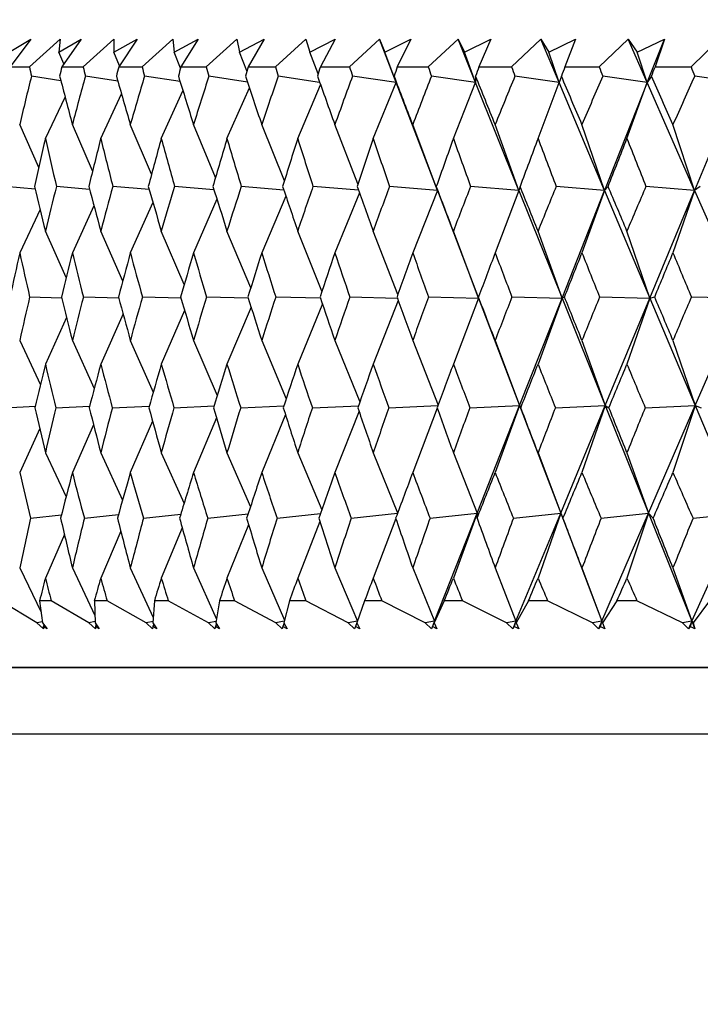
# Model space of a CAD drawing. Units: millimetres. Extents: x 10 to 416, y 10 to 287.
# Drawn here: x 204 to 209, y 221 to 228 of the extents above; entities that cross this region are included whole.
import ezdxf

# ---------------------------------------------------------------- set-up
doc = ezdxf.new("R2010")
doc.units = ezdxf.units.MM
doc.styles.add('SLDTEXTSTYLE0', font='TXT', dxfattribs={"width": 0.75})
doc.dimstyles.new('SLDDIMSTYLE0', dxfattribs={"dimtxt": 3.5, "dimasz": 3.302, "dimexe": 0, "dimexo": 0.0625, "dimgap": 0.875, "dimtad": 1, "dimdec": 0, "dimrnd": 1e-09, "dimzin": 12, "dimdsep": 46, "dimtxsty": 'SLDTEXTSTYLE0', "dimsah": 1, "dimcen": 0.09, "dimadec": 0, "dimazin": 3, "dimtfac": 1, "dimtdec": 0, "dimtofl": 0, "dimtmove": 0, "dimatfit": 3, "dimfxl": 1, "dimfrac": 2, "dimtolj": 1, "dimtzin": 12, "dimarcsym": 0})

# ---------------------------------------------------------------- blocks, each defined once
blk = doc.blocks.new('_D_2')
at = {"color": 150, "linetype": 'Continuous', "lineweight": 0}
for p, q in [((180.9751, 109.4848), (180.9751, 269.2923)), ((263.9751, 109.4848), (263.9751, 269.2923)), ((180.9751, 268.2923), (263.9751, 268.2923))]:
    blk.add_line(p, q, dxfattribs=at)
at = {"color": 150, "linetype": 'Continuous', "lineweight": 18}
for points in [[(180.9751, 268.2923), (184.2771, 267.7843), (184.2771, 268.8003)], [(263.9751, 268.2923), (260.6731, 268.8003), (260.6731, 267.7843)]]:
    blk.add_solid(points, dxfattribs=at)
at = {"color": 150, "linetype": 'Continuous', "lineweight": 18, "insert": (219.889, 272.804), "char_height": 3.5, "attachment_point": 1, "style": 'SLDTEXTSTYLE0'}
blk.add_mtext('83', dxfattribs=at)

msp = doc.modelspace()

# ---------------------------------------------------------------- linework, layer by layer
at = {"color": 7, "linetype": 'Continuous', "lineweight": 25}
for p, q in [((204.0408, 228.152), (204.203, 228.2499)), ((204.203, 228.2499), (204.0485, 228.041)), ((204.193, 228.041), (204.424, 228.2499)), ((204.413, 228.152), (204.5815, 228.2499)), ((204.424, 228.2499), (204.413, 228.152)), ((204.5815, 228.2499), (204.4352, 228.041)), ((204.5953, 228.041), (204.8263, 228.2499)), ((204.8253, 228.152), (204.9997, 228.2499)), ((204.8263, 228.2499), (204.8253, 228.152)), ((204.9997, 228.2499), (204.862, 228.041)), ((205.0374, 228.041), (205.2677, 228.2499)), ((205.2677, 228.2499), (205.2768, 228.152)), ((205.2768, 228.152), (205.4567, 228.2499)), ((205.4567, 228.2499), (205.3279, 228.041)), ((205.5181, 228.041), (205.7474, 228.2499)), ((205.7474, 228.2499), (205.7664, 228.152)), ((205.7664, 228.152), (205.9515, 228.2499)), ((205.9515, 228.2499), (205.8319, 228.041)), ((206.0365, 228.041), (206.2642, 228.2499)), ((206.2642, 228.2499), (206.2932, 228.152)), ((206.2932, 228.152), (206.483, 228.2499)), ((206.483, 228.2499), (206.3728, 228.041)), ((206.5913, 228.041), (206.817, 228.2499)), ((206.817, 228.2499), (206.8559, 228.152)), ((206.9416, 227.9236), (206.817, 228.2499)), ((206.8559, 228.152), (207.0499, 228.2499)), ((207.0499, 228.2499), (206.9495, 228.041)), ((207.1815, 228.041), (207.4046, 228.2499)), ((207.4046, 228.2499), (207.4533, 228.152)), ((207.5357, 227.9236), (207.4046, 228.2499)), ((207.4533, 228.152), (207.6512, 228.2499)), ((207.6512, 228.2499), (207.5606, 228.041)), ((207.8056, 228.041), (208.0257, 228.2499)), ((208.0257, 228.2499), (208.084, 228.152)), ((208.163, 227.9236), (208.0257, 228.2499)), ((208.084, 228.152), (208.2853, 228.2499)), ((208.2853, 228.2499), (208.2049, 228.041)), ((208.4622, 228.041), (208.6788, 228.2499)), ((208.6788, 228.2499), (208.7467, 228.152)), ((208.822, 227.9236), (208.6788, 228.2499)), ((208.7467, 228.152), (208.951, 228.2499)), ((208.822, 227.9236), (208.951, 228.2499)), ((208.951, 228.2499), (208.8808, 228.041)), ((209.15, 228.041), (209.3625, 228.2499)), ((204.4512, 228.0639), (204.413, 228.152)), ((204.8683, 228.0506), (204.8253, 228.152)), ((205.3258, 228.0334), (205.2768, 228.152)), ((205.823, 228.0111), (205.7664, 228.152)), ((206.3564, 227.9894), (206.2932, 228.152)), ((206.9416, 227.9236), (206.8559, 228.152)), ((207.5357, 227.9236), (207.4533, 228.152)), ((208.163, 227.9236), (208.084, 228.152)), ((208.822, 227.9236), (208.7467, 228.152)), ((204.0485, 228.041), (204.193, 228.041)), ((204.4352, 228.041), (204.5953, 228.041)), ((204.862, 228.041), (205.0374, 228.041)), ((205.3279, 228.041), (205.5181, 228.041)), ((205.8319, 228.041), (206.0365, 228.041)), ((206.3728, 228.041), (206.5913, 228.041)), ((206.9495, 228.041), (207.1815, 228.041)), ((207.5606, 228.041), (207.8056, 228.041)), ((208.2049, 228.041), (208.4622, 228.041)), ((208.8808, 228.041), (209.15, 228.041)), ((204.4285, 227.937), (204.208, 227.9721)), ((204.8555, 227.934), (204.6119, 227.9721)), ((205.3217, 227.9312), (205.0555, 227.9721)), ((205.8261, 227.9285), (205.5377, 227.9721)), ((206.3676, 227.9258), (206.0575, 227.9721)), ((206.2029, 227.505), (206.3746, 227.9063)), ((206.9416, 227.9236), (206.6138, 227.9721)), ((206.7688, 227.505), (206.9416, 227.9236)), ((206.9262, 227.9721), (206.9416, 227.9236)), ((207.25, 227.1161), (206.9416, 227.9236)), ((207.5357, 227.9236), (207.2053, 227.9721)), ((207.3695, 227.505), (207.5357, 227.9236)), ((207.536, 227.9721), (207.5357, 227.9236)), ((207.8602, 227.1161), (207.5357, 227.9236)), ((208.163, 227.9236), (207.8307, 227.9721)), ((208.0037, 227.505), (208.163, 227.9236)), ((208.179, 227.9721), (208.163, 227.9236)), ((208.5029, 227.1161), (208.163, 227.9236)), ((208.822, 227.9236), (208.4886, 227.9721)), ((208.822, 227.9236), (208.5029, 227.1161)), ((208.6701, 227.505), (208.822, 227.9236)), ((208.8538, 227.9721), (208.822, 227.9236)), ((209.1765, 227.1161), (208.822, 227.9236)), ((209.5114, 227.9236), (209.1765, 227.1161)), ((209.5114, 227.9236), (209.1776, 227.9721)), ((204.7268, 227.505), (204.8828, 227.8392)), ((205.1808, 227.505), (205.3432, 227.8622)), ((205.6732, 227.505), (205.8409, 227.8845)), ((204.3122, 227.505), (204.4604, 227.8153)), ((204.2632, 227.289), (204.12, 227.6094)), ((204.6662, 227.2625), (204.5146, 227.6094)), ((205.1079, 227.2371), (204.949, 227.6094)), ((205.5871, 227.2124), (205.4223, 227.6094)), ((206.103, 227.1885), (205.9335, 227.6094)), ((206.6545, 227.165), (206.4814, 227.6094)), ((207.25, 227.1161), (207.0648, 227.6094)), ((207.8602, 227.1161), (207.6825, 227.6094)), ((208.5029, 227.1161), (208.333, 227.6094)), ((209.1765, 227.1161), (209.0149, 227.6094)), ((204.236, 227.1257), (204.0124, 227.1463)), ((204.6433, 227.1239), (204.3952, 227.1463)), ((205.0902, 227.1222), (204.818, 227.1463)), ((205.5758, 227.1205), (205.2801, 227.1463)), ((206.099, 227.1189), (205.7804, 227.1463)), ((206.6586, 227.1173), (206.3177, 227.1463)), ((206.6658, 227.0973), (206.4814, 226.6489)), ((207.25, 227.1161), (206.8909, 227.1463)), ((207.25, 227.1161), (207.0648, 226.6489)), ((207.2417, 227.1463), (207.25, 227.1161)), ((207.25, 227.1161), (207.5578, 226.3097)), ((207.8602, 227.1161), (207.4987, 227.1463)), ((207.8602, 227.1161), (207.6825, 226.6489)), ((207.8691, 227.1463), (207.8602, 227.1161)), ((207.8602, 227.1161), (208.1842, 226.3097)), ((208.5029, 227.1161), (208.1397, 227.1463)), ((208.1842, 226.3097), (208.5029, 227.1161)), ((208.5029, 227.1161), (208.333, 226.6489)), ((208.5289, 227.1463), (208.5029, 227.1161)), ((208.5029, 227.1161), (208.8422, 226.3097)), ((209.1765, 227.1161), (208.8126, 227.1463)), ((208.8422, 226.3097), (209.1765, 227.1161)), ((209.1765, 227.1161), (209.0149, 226.6489)), ((209.2197, 227.1463), (209.1765, 227.1161)), ((209.1765, 227.1161), (209.5306, 226.3097)), ((205.1185, 227.0251), (204.949, 226.6489)), ((205.5981, 227.0498), (205.4223, 226.6489)), ((206.1143, 227.0739), (205.9335, 226.6489)), ((204.273, 226.9731), (204.12, 226.6489)), ((204.6765, 226.9996), (204.5146, 226.6489)), ((204.4693, 226.4637), (204.3122, 226.8119)), ((204.8921, 226.4368), (204.7268, 226.8119)), ((205.3531, 226.4108), (205.1808, 226.8119)), ((205.8511, 226.3855), (205.6732, 226.8119)), ((206.3851, 226.3609), (206.2029, 226.8119)), ((206.954, 226.3368), (206.7688, 226.8119)), ((207.5578, 226.3097), (207.3695, 226.8119)), ((208.1842, 226.3097), (208.0037, 226.8119)), ((208.8422, 226.3097), (208.6701, 226.8119)), ((204.1945, 226.3176), (204.435, 226.3121)), ((204.597, 226.3176), (204.8619, 226.3116)), ((205.0391, 226.3176), (205.3279, 226.3112)), ((205.52, 226.3176), (205.832, 226.3108)), ((206.0385, 226.3176), (206.3731, 226.3104)), ((206.5935, 226.3176), (206.9499, 226.31)), ((206.957, 226.2904), (206.7688, 225.8143)), ((207.1838, 226.3176), (207.5578, 226.3097)), ((207.5578, 226.3097), (207.3695, 225.8143)), ((207.5578, 226.3097), (207.5582, 226.3176)), ((207.5578, 226.3097), (207.8656, 225.5036)), ((207.808, 226.3176), (208.1842, 226.3097)), ((207.8656, 225.5036), (208.1842, 226.3097)), ((208.1842, 226.3097), (208.0037, 225.8143)), ((208.1842, 226.3097), (208.2023, 226.3176)), ((208.1842, 226.3097), (208.508, 225.5036)), ((208.4648, 226.3176), (208.8422, 226.3097)), ((208.508, 225.5036), (208.8422, 226.3097)), ((208.8422, 226.3097), (208.6701, 225.8143)), ((208.8422, 226.3097), (208.8782, 226.3176)), ((208.8422, 226.3097), (209.1815, 225.5036)), ((209.1527, 226.3176), (209.5306, 226.3097)), ((209.1815, 225.5036), (209.5306, 226.3097)), ((205.3559, 226.2165), (205.1808, 225.8143)), ((205.854, 226.2417), (205.6732, 225.8143)), ((206.3881, 226.2663), (206.2029, 225.8143)), ((204.4719, 226.1635), (204.3122, 225.8143)), ((204.8949, 226.1904), (204.7268, 225.8143)), ((204.12, 225.992), (204.2751, 225.6587)), ((204.5146, 225.992), (204.6787, 225.6314)), ((204.949, 225.992), (205.1208, 225.6051)), ((205.4223, 225.992), (205.6005, 225.5797)), ((205.9335, 225.992), (206.1167, 225.555)), ((206.4814, 225.992), (206.6684, 225.5308)), ((207.0648, 225.992), (207.2543, 225.5071)), ((207.6825, 225.992), (207.8656, 225.5036)), ((208.333, 225.992), (208.508, 225.5036)), ((209.0149, 225.992), (209.1815, 225.5036)), ((204.0092, 225.4881), (204.237, 225.4986)), ((204.3916, 225.4881), (204.6441, 225.4995)), ((204.8141, 225.4881), (205.0908, 225.5003)), ((205.2759, 225.4881), (205.5762, 225.5012)), ((205.7758, 225.4881), (206.0991, 225.502)), ((206.3128, 225.4881), (206.6585, 225.5028)), ((206.8857, 225.4881), (207.2529, 225.5035)), ((207.2484, 225.4846), (207.0648, 225.0018)), ((207.4931, 225.4881), (207.8656, 225.5036)), ((207.5468, 224.697), (207.8656, 225.5036)), ((207.8656, 225.5036), (207.6825, 225.0018)), ((207.8656, 225.5036), (207.8748, 225.4881)), ((207.8656, 225.5036), (208.1736, 224.697)), ((208.1339, 225.4881), (208.508, 225.5036)), ((208.1736, 224.697), (208.508, 225.5036)), ((208.508, 225.5036), (208.333, 225.0018)), ((208.508, 225.5036), (208.5349, 225.4881)), ((208.508, 225.5036), (208.8321, 224.697)), ((208.8065, 225.4881), (209.1815, 225.5036)), ((208.8321, 224.697), (209.1815, 225.5036)), ((209.1815, 225.5036), (209.0149, 225.0018)), ((209.1815, 225.5036), (209.2259, 225.4881)), ((209.1815, 225.5036), (209.521, 224.697)), ((205.5949, 225.4121), (205.4223, 225.0018)), ((206.111, 225.4368), (205.9335, 225.0018)), ((206.6625, 225.4609), (206.4814, 225.0018)), ((204.27, 225.3332), (204.12, 225.0018)), ((204.6734, 225.3604), (204.5146, 225.0018)), ((205.1153, 225.3867), (204.949, 225.0018)), ((204.3122, 225.1502), (204.4676, 224.8199)), ((204.7268, 225.1502), (204.8903, 224.7945)), ((205.1808, 225.1502), (205.3512, 224.77)), ((205.6732, 225.1502), (205.8491, 224.7462)), ((206.2029, 225.1502), (206.383, 224.723)), ((206.7688, 225.1502), (206.9518, 224.7003)), ((207.3695, 225.1502), (207.5468, 224.697)), ((208.0037, 225.1502), (208.1736, 224.697)), ((208.6701, 225.1502), (208.8321, 224.697)), ((204.2013, 224.66), (204.4333, 224.6865)), ((204.6044, 224.66), (204.8605, 224.6886)), ((205.0473, 224.66), (205.3269, 224.6907)), ((205.5288, 224.66), (205.8315, 224.6928)), ((206.048, 224.66), (206.373, 224.6948)), ((206.6037, 224.66), (206.9505, 224.6967)), ((207.1945, 224.66), (207.5468, 224.697)), ((207.2274, 223.8888), (207.5468, 224.697)), ((207.5468, 224.697), (207.3695, 224.2119)), ((207.5468, 224.697), (207.5471, 224.66)), ((207.8193, 224.66), (208.1736, 224.697)), ((207.8385, 223.8888), (208.1736, 224.697)), ((208.1736, 224.697), (208.0037, 224.2119)), ((208.1736, 224.697), (208.1907, 224.66)), ((208.1736, 224.697), (208.4821, 223.8888)), ((208.4767, 224.66), (208.8321, 224.697)), ((208.4821, 223.8888), (208.8321, 224.697)), ((208.8321, 224.697), (208.6701, 224.2119)), ((208.8321, 224.697), (208.866, 224.66)), ((208.8321, 224.697), (209.1568, 223.8888)), ((209.1568, 223.8888), (209.521, 224.697)), ((209.1651, 224.66), (209.521, 224.697)), ((205.3379, 224.5872), (205.1808, 224.2119)), ((205.8355, 224.611), (205.6732, 224.2119)), ((206.3692, 224.6341), (206.2029, 224.2119)), ((206.9378, 224.6568), (206.7688, 224.2119)), ((204.4553, 224.5375), (204.3122, 224.2119)), ((204.8775, 224.5628), (204.7268, 224.2119)), ((204.12, 224.287), (204.281, 223.9559)), ((204.5146, 224.287), (204.6836, 223.9318)), ((204.949, 224.287), (205.1213, 223.9159)), ((205.4223, 224.287), (205.595, 223.9047)), ((205.9335, 224.287), (206.1047, 223.8963)), ((206.4814, 224.287), (206.6501, 223.8888)), ((207.0648, 224.287), (207.2274, 223.8888)), ((207.6825, 224.287), (207.8385, 223.8888)), ((208.333, 224.287), (208.4821, 223.8888)), ((209.0149, 224.287), (209.1568, 223.8888)), ((204.2492, 223.877), (203.9772, 224.041)), ((204.2691, 224.041), (204.2921, 223.877)), ((204.3559, 224.041), (204.2691, 224.041)), ((204.6382, 223.877), (204.3559, 224.041)), ((204.6793, 224.041), (204.6857, 223.877)), ((204.7749, 224.041), (204.6793, 224.041)), ((205.0668, 223.877), (204.7749, 224.041)), ((205.129, 224.041), (205.1188, 223.877)), ((205.2332, 224.041), (205.129, 224.041)), ((205.534, 223.877), (205.2332, 224.041)), ((205.6172, 224.041), (205.5905, 223.877)), ((205.7297, 224.041), (205.6172, 224.041)), ((206.0389, 223.877), (205.7297, 224.041)), ((206.1428, 224.041), (206.0996, 223.877)), ((206.2635, 224.041), (206.1428, 224.041)), ((206.5802, 223.877), (206.2635, 224.041)), ((206.7048, 224.041), (206.6451, 223.877)), ((206.8332, 224.041), (206.7048, 224.041)), ((207.1569, 223.877), (206.8332, 224.041)), ((207.3017, 224.041), (207.2258, 223.877)), ((207.4377, 224.041), (207.3017, 224.041)), ((207.7675, 223.877), (207.4377, 224.041)), ((207.9323, 224.041), (207.8403, 223.877)), ((208.0755, 224.041), (207.9323, 224.041)), ((208.4108, 223.877), (208.0755, 224.041)), ((208.5952, 224.041), (208.4873, 223.877)), ((208.7453, 224.041), (208.5952, 224.041)), ((209.0853, 223.877), (208.7453, 224.041)), ((209.2889, 224.041), (209.1653, 223.877)), ((204.291, 223.8847), (204.2492, 223.877)), ((204.2988, 223.8322), (204.2492, 223.877)), ((204.2921, 223.877), (204.3247, 223.8322)), ((204.3023, 223.8629), (204.2962, 223.849)), ((204.2962, 223.849), (204.2988, 223.8322)), ((204.3247, 223.8322), (204.2962, 223.849)), ((204.6854, 223.8855), (204.6382, 223.877)), ((204.6878, 223.8322), (204.6382, 223.877)), ((204.6857, 223.877), (204.7165, 223.8322)), ((204.6939, 223.8651), (204.687, 223.849)), ((204.687, 223.849), (204.6878, 223.8322)), ((204.7165, 223.8322), (204.687, 223.849)), ((205.1194, 223.8863), (205.0668, 223.877)), ((205.1163, 223.8322), (205.0668, 223.877)), ((205.1172, 223.849), (205.1163, 223.8322)), ((205.1249, 223.8675), (205.1172, 223.849)), ((205.1478, 223.8322), (205.1172, 223.849)), ((205.1188, 223.877), (205.1478, 223.8322)), ((205.5921, 223.8871), (205.534, 223.877)), ((205.5833, 223.8322), (205.534, 223.877)), ((205.586, 223.849), (205.5833, 223.8322)), ((205.5946, 223.8702), (205.586, 223.849)), ((205.6175, 223.8322), (205.586, 223.849)), ((205.5905, 223.877), (205.6175, 223.8322)), ((206.1025, 223.8879), (206.0389, 223.877)), ((206.0879, 223.8322), (206.0389, 223.877)), ((206.0923, 223.849), (206.0879, 223.8322)), ((206.1018, 223.8731), (206.0923, 223.849)), ((206.1246, 223.8322), (206.0923, 223.849)), ((206.0996, 223.877), (206.1246, 223.8322)), ((206.6501, 223.8888), (206.5802, 223.877)), ((206.6289, 223.8322), (206.5802, 223.877)), ((206.635, 223.849), (206.6289, 223.8322)), ((206.6454, 223.8764), (206.635, 223.849)), ((206.6681, 223.8322), (206.635, 223.849)), ((206.6451, 223.877), (206.6681, 223.8322)), ((207.2274, 223.8888), (207.1569, 223.877)), ((207.205, 223.8322), (207.1569, 223.877)), ((207.2274, 223.8888), (207.205, 223.8322)), ((207.2128, 223.849), (207.205, 223.8322)), ((207.2274, 223.8888), (207.2128, 223.849)), ((207.2466, 223.8322), (207.2128, 223.849)), ((207.2274, 223.8888), (207.2258, 223.877)), ((207.2258, 223.877), (207.2466, 223.8322)), ((207.8385, 223.8888), (207.7675, 223.877)), ((207.815, 223.8322), (207.7675, 223.877)), ((207.8385, 223.8888), (207.815, 223.8322)), ((207.8245, 223.849), (207.815, 223.8322)), ((207.8385, 223.8888), (207.8245, 223.849)), ((207.859, 223.8322), (207.8245, 223.849)), ((207.8385, 223.8888), (207.8403, 223.877)), ((207.8403, 223.877), (207.859, 223.8322)), ((208.4821, 223.8888), (208.4108, 223.877)), ((208.4576, 223.8322), (208.4108, 223.877)), ((208.4821, 223.8888), (208.4576, 223.8322)), ((208.4688, 223.849), (208.4576, 223.8322)), ((208.4821, 223.8888), (208.4688, 223.849)), ((208.5038, 223.8322), (208.4688, 223.849)), ((208.4821, 223.8888), (208.4873, 223.877)), ((208.4821, 223.8888), (208.5038, 223.8322)), ((208.4873, 223.877), (208.5038, 223.8322)), ((209.1568, 223.8888), (209.0853, 223.877)), ((209.1313, 223.8322), (209.0853, 223.877)), ((209.1568, 223.8888), (209.1313, 223.8322)), ((209.1441, 223.849), (209.1313, 223.8322)), ((209.1568, 223.8888), (209.1441, 223.849)), ((209.1796, 223.8322), (209.1441, 223.849)), ((209.1568, 223.8888), (209.1653, 223.877)), ((209.1568, 223.8888), (209.1796, 223.8322)), ((209.1653, 223.877), (209.1796, 223.8322)), ((202.9751, 223.541), (241.9751, 223.541)), ((222.4751, 223.541), (202.9751, 223.541)), ((242.4751, 223.041), (202.4751, 223.041))]:
    msp.add_line(p, q, dxfattribs=at)
for centre, major_axis, ratio, start_param, end_param in [((222.4751, 265.541), (8.2241, 52.8389), 0.345027, 2.412077, 2.413924), ((222.4751, 265.541), (19.1259, 52.8727), 0.110608, 2.398416, 2.400263), ((222.4751, 265.541), (7.2581, 52.8531), 0.352609, 2.406812, 2.408659), ((222.4751, 265.541), (19.3546, 52.8829), 0.095304, 2.393293, 2.39514), ((222.4751, 265.541), (6.261, 52.8672), 0.359292, 2.400951, 2.402798), ((222.4751, 265.541), (19.5482, 52.892), 0.079918, 2.387955, 2.389802), ((222.4751, 265.541), (5.2359, 52.8805), 0.365021, 2.394553, 2.3964), ((222.4751, 265.541), (19.7071, 52.8998), 0.064466, 2.382438, 2.384285), ((222.4751, 265.541), (4.1866, 52.8924), 0.369749, 2.387685, 2.389532), ((222.4751, 265.541), (19.8315, 52.9061), 0.048963, 2.376778, 2.378625), ((222.4751, 265.541), (3.1174, 52.9022), 0.373435, 2.380429, 2.382276), ((222.4751, 265.541), (19.9217, 52.9108), 0.033421, 2.371009, 2.372856), ((222.4751, 265.541), (2.0331, 52.9095), 0.376046, 2.372876, 2.374723), ((222.4751, 265.541), (19.9777, 52.9138), 0.017853, 2.365167, 2.367014), ((222.4751, 265.541), (0.9388, 52.9138), 0.377556, 2.365125, 2.366972), ((222.4751, 265.541), (19.9996, 52.915), 0.002271, 2.359285, 2.361132), ((222.4751, 265.541), (-0.1602, 52.915), 0.377953, 2.357282, 2.359129), ((222.4751, 265.541), (19.9876, 52.9144), 0.013313, 3.92794, 3.929787), ((222.4751, 265.541), (-1.2584, 52.9129), 0.377231, 2.349455, 2.351302), ((222.4751, 186.541), (-10.3424, 52.8087), 0.324156, 0.607964, 0.618909), ((222.4751, 186.541), (-19.605, 52.8947), 0.074774, 0.643656, 0.654601), ((222.4751, 186.541), (-9.4589, 52.8208), 0.333616, 0.611692, 0.622637), ((222.4751, 186.541), (-19.7524, 52.9021), 0.059304, 0.649224, 0.660169), ((222.4751, 186.541), (-8.5387, 52.8342), 0.34231, 0.616098, 0.627043), ((222.4751, 186.541), (-19.8654, 52.9079), 0.043786, 0.654924, 0.66587), ((222.4751, 186.541), (-7.5837, 52.8483), 0.350179, 0.621155, 0.6321), ((222.4751, 186.541), (-19.9441, 52.912), 0.028233, 0.660722, 0.671667), ((222.4751, 186.541), (-6.5967, 52.8625), 0.357168, 0.626822, 0.637767), ((222.4751, 186.541), (-19.9888, 52.9144), 0.01266, 0.666581, 0.677526), ((222.4751, 186.541), (-5.5805, 52.8762), 0.36322, 0.633048, 0.643994), ((222.4751, 186.541), (-19.9994, 52.915), 0.002924, 5.599772, 5.610717), ((222.4751, 186.541), (-4.5388, 52.8886), 0.368287, 0.639768, 0.650714), ((222.4751, 186.541), (-19.976, 52.9137), 0.018506, 5.593891, 5.604836), ((222.4751, 186.541), (-3.4757, 52.8992), 0.372325, 0.646905, 0.65785), ((222.4751, 186.541), (-19.9186, 52.9107), 0.034073, 5.588051, 5.598996), ((222.4751, 186.541), (-2.3959, 52.9074), 0.375297, 0.65437, 0.665315), ((222.4751, 186.541), (-19.827, 52.9059), 0.049614, 5.582286, 5.593231), ((222.4751, 186.541), (-1.3043, 52.9127), 0.377176, 0.662066, 0.673011), ((222.4751, 265.541), (19.1259, 52.8727), 0.110608, 2.41288, 2.42268), ((222.4751, 265.541), (8.2241, 52.8389), 0.345027, 2.426541, 2.436341), ((222.4751, 265.541), (19.3546, 52.8829), 0.095304, 2.407756, 2.417556), ((222.4751, 265.541), (7.2581, 52.8531), 0.352609, 2.421275, 2.431075), ((222.4751, 265.541), (19.5482, 52.892), 0.079918, 2.402419, 2.412219), ((222.4751, 265.541), (6.261, 52.8672), 0.359292, 2.415415, 2.425215), ((222.4751, 265.541), (19.7071, 52.8998), 0.064466, 2.396902, 2.406702), ((222.4751, 265.541), (5.2359, 52.8805), 0.365021, 2.409016, 2.418817), ((222.4751, 265.541), (19.8315, 52.9061), 0.048963, 2.391242, 2.401042), ((222.4751, 265.541), (4.1866, 52.8924), 0.369749, 2.402149, 2.411949), ((222.4751, 265.541), (19.9217, 52.9108), 0.033421, 2.385473, 2.395273), ((222.4751, 265.541), (3.1174, 52.9022), 0.373435, 2.394892, 2.404692), ((222.4751, 265.541), (19.9777, 52.9138), 0.017853, 2.379631, 2.389431), ((222.4751, 265.541), (2.0331, 52.9095), 0.376046, 2.387339, 2.397139), ((222.4751, 265.541), (19.9996, 52.915), 0.002271, 2.373749, 2.383549), ((222.4751, 265.541), (0.9388, 52.9138), 0.377556, 2.379589, 2.389389), ((222.4751, 265.541), (19.9876, 52.9144), 0.013313, 3.905524, 3.915324), ((222.4751, 265.541), (-0.1602, 52.915), 0.377953, 2.371746, 2.381546), ((222.4751, 186.541), (-19.423, 52.886), 0.090184, 0.662962, 0.672762), ((222.4751, 186.541), (-9.4589, 52.8208), 0.333616, 0.636399, 0.646199), ((222.4751, 186.541), (-19.605, 52.8947), 0.074774, 0.668363, 0.678163), ((222.4751, 186.541), (-8.5387, 52.8342), 0.34231, 0.640805, 0.650605), ((222.4751, 186.541), (-19.7524, 52.9021), 0.059304, 0.673931, 0.683731), ((222.4751, 186.541), (-7.5837, 52.8483), 0.350179, 0.645862, 0.655662), ((222.4751, 186.541), (-19.8654, 52.9079), 0.043786, 0.679632, 0.689432), ((222.4751, 186.541), (-6.5967, 52.8625), 0.357168, 0.651529, 0.661329), ((222.4751, 186.541), (-19.9441, 52.912), 0.028233, 0.685429, 0.695229), ((222.4751, 186.541), (-5.5805, 52.8762), 0.36322, 0.657756, 0.667556), ((222.4751, 186.541), (-19.9888, 52.9144), 0.01266, 0.691288, 0.701088), ((222.4751, 186.541), (-4.5388, 52.8886), 0.368287, 0.664476, 0.674276), ((222.4751, 186.541), (-19.9994, 52.915), 0.002924, 5.57621, 5.58601), ((222.4751, 186.541), (-3.4757, 52.8992), 0.372325, 0.671612, 0.681412), ((222.4751, 186.541), (-19.976, 52.9137), 0.018506, 5.570329, 5.580129), ((222.4751, 186.541), (-2.3959, 52.9074), 0.375297, 0.679077, 0.688877), ((222.4751, 186.541), (-19.9186, 52.9107), 0.034073, 5.564489, 5.574289), ((222.4751, 186.541), (-1.3043, 52.9127), 0.377176, 0.686773, 0.696573), ((222.4751, 265.541), (19.1259, 52.8727), 0.110608, 2.436442, 2.445722), ((222.4751, 265.541), (9.1561, 52.8252), 0.336602, 2.454729, 2.46401), ((222.4751, 265.541), (19.3546, 52.8829), 0.095304, 2.431318, 2.440599), ((222.4751, 265.541), (8.2241, 52.8389), 0.345027, 2.450102, 2.459383), ((222.4751, 265.541), (19.5482, 52.892), 0.079918, 2.425981, 2.435261), ((222.4751, 265.541), (7.2581, 52.8531), 0.352609, 2.444837, 2.454118), ((222.4751, 265.541), (19.7071, 52.8998), 0.064466, 2.420464, 2.429744), ((222.4751, 265.541), (6.261, 52.8672), 0.359292, 2.438977, 2.448258), ((222.4751, 265.541), (19.8315, 52.9061), 0.048963, 2.414804, 2.424084), ((222.4751, 265.541), (5.2359, 52.8805), 0.365021, 2.432578, 2.441859), ((222.4751, 265.541), (19.9217, 52.9108), 0.033421, 2.409035, 2.418316), ((222.4751, 265.541), (4.1866, 52.8924), 0.369749, 2.425711, 2.434991), ((222.4751, 265.541), (19.9777, 52.9138), 0.017853, 2.403192, 2.412473), ((222.4751, 265.541), (3.1174, 52.9022), 0.373435, 2.418454, 2.427735), ((222.4751, 265.541), (19.9996, 52.915), 0.002271, 2.397311, 2.406591), ((222.4751, 265.541), (2.0331, 52.9095), 0.376046, 2.410901, 2.420182), ((222.4751, 265.541), (19.9876, 52.9144), 0.013313, 3.882481, 3.891762), ((222.4751, 265.541), (0.9388, 52.9138), 0.377556, 2.403151, 2.412431), ((222.4751, 265.541), (19.9415, 52.9119), 0.028886, 3.888339, 3.897619), ((222.4751, 265.541), (-0.1602, 52.915), 0.377953, 2.395308, 2.404589), ((222.4751, 186.541), (-9.4589, 52.8208), 0.333616, 0.660481, 0.669761), ((222.4751, 186.541), (-19.423, 52.886), 0.090184, 0.687043, 0.696324), ((222.4751, 186.541), (-8.5387, 52.8342), 0.34231, 0.664887, 0.674167), ((222.4751, 186.541), (-19.605, 52.8947), 0.074774, 0.692444, 0.701725), ((222.4751, 186.541), (-7.5837, 52.8483), 0.350179, 0.669943, 0.679224), ((222.4751, 186.541), (-19.7524, 52.9021), 0.059304, 0.698013, 0.707293), ((222.4751, 186.541), (-6.5967, 52.8625), 0.357168, 0.675611, 0.684891), ((222.4751, 186.541), (-19.8654, 52.9079), 0.043786, 0.703713, 0.712994), ((222.4751, 186.541), (-5.5805, 52.8762), 0.36322, 0.681837, 0.691118), ((222.4751, 186.541), (-19.9441, 52.912), 0.028233, 0.70951, 0.718791), ((222.4751, 186.541), (-4.5388, 52.8886), 0.368287, 0.688557, 0.697837), ((222.4751, 186.541), (-19.9888, 52.9144), 0.01266, 0.71537, 0.72465), ((222.4751, 186.541), (-3.4757, 52.8992), 0.372325, 0.695693, 0.704974), ((222.4751, 186.541), (-19.9994, 52.915), 0.002924, 5.552648, 5.561928), ((222.4751, 186.541), (-2.3959, 52.9074), 0.375297, 0.703158, 0.712439), ((222.4751, 186.541), (-19.976, 52.9137), 0.018506, 5.546767, 5.556047), ((222.4751, 186.541), (-1.3043, 52.9127), 0.377176, 0.710854, 0.720135), ((222.4751, 186.541), (-19.9186, 52.9107), 0.034073, 5.540927, 5.550207), ((222.4751, 186.541), (-0.2063, 52.915), 0.377945, 0.718678, 0.727959), ((222.4751, 265.541), (19.3546, 52.8829), 0.095304, 2.45488, 2.464265), ((222.4751, 265.541), (9.1561, 52.8252), 0.336602, 2.478291, 2.487675), ((222.4751, 265.541), (19.5482, 52.892), 0.079918, 2.449542, 2.458927), ((222.4751, 265.541), (8.2241, 52.8389), 0.345027, 2.473664, 2.483049), ((222.4751, 265.541), (19.7071, 52.8998), 0.064466, 2.444026, 2.45341), ((222.4751, 265.541), (7.2581, 52.8531), 0.352609, 2.468399, 2.477784), ((222.4751, 265.541), (19.8315, 52.9061), 0.048963, 2.438366, 2.44775), ((222.4751, 265.541), (6.261, 52.8672), 0.359292, 2.462539, 2.471923), ((222.4751, 265.541), (19.9217, 52.9108), 0.033421, 2.432597, 2.441981), ((222.4751, 265.541), (5.2359, 52.8805), 0.365021, 2.45614, 2.465525), ((222.4751, 265.541), (19.9777, 52.9138), 0.017853, 2.426754, 2.436139), ((222.4751, 265.541), (4.1866, 52.8924), 0.369749, 2.449272, 2.458657), ((222.4751, 265.541), (19.9996, 52.915), 0.002271, 2.420873, 2.430257), ((222.4751, 265.541), (3.1174, 52.9022), 0.373435, 2.442016, 2.451401), ((222.4751, 265.541), (19.9876, 52.9144), 0.013313, 3.858815, 3.8682), ((222.4751, 265.541), (2.0331, 52.9095), 0.376046, 2.434463, 2.443848), ((222.4751, 265.541), (19.9415, 52.9119), 0.028886, 3.864673, 3.874057), ((222.4751, 265.541), (0.9388, 52.9138), 0.377556, 2.426713, 2.436097), ((222.4751, 186.541), (-19.206, 52.8762), 0.105517, 0.705302, 0.714687), ((222.4751, 186.541), (-8.5387, 52.8342), 0.34231, 0.688345, 0.697729), ((222.4751, 186.541), (-19.423, 52.886), 0.090184, 0.710501, 0.719885), ((222.4751, 186.541), (-7.5837, 52.8483), 0.350179, 0.693401, 0.702786), ((222.4751, 186.541), (-19.605, 52.8947), 0.074774, 0.715902, 0.725287), ((222.4751, 186.541), (-6.5967, 52.8625), 0.357168, 0.699069, 0.708453), ((222.4751, 186.541), (-19.7524, 52.9021), 0.059304, 0.721471, 0.730855), ((222.4751, 186.541), (-5.5805, 52.8762), 0.36322, 0.705295, 0.714679), ((222.4751, 186.541), (-19.8654, 52.9079), 0.043786, 0.727171, 0.736556), ((222.4751, 186.541), (-4.5388, 52.8886), 0.368287, 0.712015, 0.721399), ((222.4751, 186.541), (-19.9441, 52.912), 0.028233, 0.732968, 0.742353), ((222.4751, 186.541), (-3.4757, 52.8992), 0.372325, 0.719151, 0.728536), ((222.4751, 186.541), (-19.9888, 52.9144), 0.01266, 0.738828, 0.748212), ((222.4751, 186.541), (-2.3959, 52.9074), 0.375297, 0.726616, 0.736001), ((222.4751, 186.541), (-19.9994, 52.915), 0.002924, 5.529086, 5.53847), ((222.4751, 186.541), (-1.3043, 52.9127), 0.377176, 0.734312, 0.743697), ((222.4751, 186.541), (-19.976, 52.9137), 0.018506, 5.523205, 5.532589), ((222.4751, 186.541), (-0.2063, 52.915), 0.377945, 0.742136, 0.751521), ((222.4751, 265.541), (10.052, 52.8126), 0.327391, 2.505809, 2.515921), ((222.4751, 265.541), (19.5482, 52.892), 0.079918, 2.473104, 2.483216), ((222.4751, 265.541), (9.1561, 52.8252), 0.336602, 2.501853, 2.511965), ((222.4751, 265.541), (19.7071, 52.8998), 0.064466, 2.467588, 2.4777), ((222.4751, 265.541), (8.2241, 52.8389), 0.345027, 2.497226, 2.507338), ((222.4751, 265.541), (19.8315, 52.9061), 0.048963, 2.461928, 2.47204), ((222.4751, 265.541), (7.2581, 52.8531), 0.352609, 2.491961, 2.502073), ((222.4751, 265.541), (19.9217, 52.9108), 0.033421, 2.456159, 2.466271), ((222.4751, 265.541), (6.261, 52.8672), 0.359292, 2.486101, 2.496213), ((222.4751, 265.541), (19.9777, 52.9138), 0.017853, 2.450316, 2.460428), ((222.4751, 265.541), (5.2359, 52.8805), 0.365021, 2.479702, 2.489814), ((222.4751, 265.541), (19.9996, 52.915), 0.002271, 2.444434, 2.454546), ((222.4751, 265.541), (4.1866, 52.8924), 0.369749, 2.472834, 2.482946), ((222.4751, 265.541), (19.9876, 52.9144), 0.013313, 3.834526, 3.844638), ((222.4751, 265.541), (3.1174, 52.9022), 0.373435, 2.465578, 2.47569), ((222.4751, 265.541), (19.9415, 52.9119), 0.028886, 3.840383, 3.850495), ((222.4751, 265.541), (2.0331, 52.9095), 0.376046, 2.458025, 2.468137), ((222.4751, 265.541), (19.8613, 52.9077), 0.044437, 3.846177, 3.856289), ((222.4751, 265.541), (0.9388, 52.9138), 0.377556, 2.450275, 2.460387), ((222.4751, 186.541), (-8.5387, 52.8342), 0.34231, 0.711179, 0.721291), ((222.4751, 186.541), (-19.206, 52.8762), 0.105517, 0.728137, 0.738249), ((222.4751, 186.541), (-7.5837, 52.8483), 0.350179, 0.716236, 0.726348), ((222.4751, 186.541), (-19.423, 52.886), 0.090184, 0.733335, 0.743447), ((222.4751, 186.541), (-6.5967, 52.8625), 0.357168, 0.721903, 0.732015), ((222.4751, 186.541), (-19.605, 52.8947), 0.074774, 0.738737, 0.748849), ((222.4751, 186.541), (-5.5805, 52.8762), 0.36322, 0.728129, 0.738241), ((222.4751, 186.541), (-19.7524, 52.9021), 0.059304, 0.744305, 0.754417), ((222.4751, 186.541), (-4.5388, 52.8886), 0.368287, 0.734849, 0.744961), ((222.4751, 186.541), (-19.8654, 52.9079), 0.043786, 0.750005, 0.760117), ((222.4751, 186.541), (-3.4757, 52.8992), 0.372325, 0.741986, 0.752098), ((222.4751, 186.541), (-19.9441, 52.912), 0.028233, 0.755803, 0.765915), ((222.4751, 186.541), (-2.3959, 52.9074), 0.375297, 0.749451, 0.759563), ((222.4751, 186.541), (-19.9888, 52.9144), 0.01266, 0.761662, 0.771774), ((222.4751, 186.541), (-1.3043, 52.9127), 0.377176, 0.757147, 0.767259), ((222.4751, 186.541), (-19.9994, 52.915), 0.002924, 5.505524, 5.515636), ((222.4751, 186.541), (-0.2063, 52.915), 0.377945, 0.764971, 0.775083), ((222.4751, 186.541), (-19.976, 52.9137), 0.018506, 5.499643, 5.509755), ((222.4751, 186.541), (0.8928, 52.914), 0.377595, 0.772815, 0.782927), ((222.4751, 265.541), (19.5482, 52.892), 0.079918, 2.496666, 2.501853), ((222.4751, 265.541), (10.052, 52.8126), 0.327391, 2.529371, 2.534558), ((222.4751, 265.541), (19.7071, 52.8998), 0.064466, 2.49115, 2.496337), ((222.4751, 265.541), (9.1561, 52.8252), 0.336602, 2.525415, 2.530602), ((222.4751, 265.541), (19.8315, 52.9061), 0.048963, 2.48549, 2.490676), ((222.4751, 265.541), (8.2241, 52.8389), 0.345027, 2.520788, 2.525975), ((222.4751, 265.541), (19.9217, 52.9108), 0.033421, 2.479721, 2.484908), ((222.4751, 265.541), (7.2581, 52.8531), 0.352609, 2.515523, 2.52071), ((222.4751, 265.541), (19.9777, 52.9138), 0.017853, 2.473878, 2.479065), ((222.4751, 265.541), (6.261, 52.8672), 0.359292, 2.509663, 2.51485), ((222.4751, 265.541), (19.9996, 52.915), 0.002271, 2.467996, 2.473183), ((222.4751, 265.541), (5.2359, 52.8805), 0.365021, 2.503264, 2.508451), ((222.4751, 265.541), (19.9876, 52.9144), 0.013313, 3.815889, 3.821076), ((222.4751, 265.541), (4.1866, 52.8924), 0.369749, 2.496396, 2.501583), ((222.4751, 265.541), (19.9415, 52.9119), 0.028886, 3.821746, 3.826933), ((222.4751, 265.541), (3.1174, 52.9022), 0.373435, 2.48914, 2.494327), ((222.4751, 265.541), (19.8613, 52.9077), 0.044437, 3.82754, 3.832727), ((222.4751, 265.541), (2.0331, 52.9095), 0.376046, 2.481587, 2.486774)]:
    msp.add_ellipse(centre, major_axis=major_axis, ratio=ratio, start_param=start_param, end_param=end_param, dxfattribs=at)

# ---------------------------------------------------------------- dimensions: what is measured, and where the dimension line sits
at = {"color": 150, "linetype": 'Continuous', "lineweight": 18}
dim = msp.add_linear_dim(base=(263.9751, 268.2923), p1=(180.9751, 108.4848), p2=(263.9751, 108.4848), dimstyle='SLDDIMSTYLE0', dxfattribs=at)
dim.commit()
dim.dimension.update_dxf_attribs({"geometry": '_D_2', "text_midpoint": (222.4751, 268.2923), "dimtype": 160})

doc.saveas('drawing.dxf')
